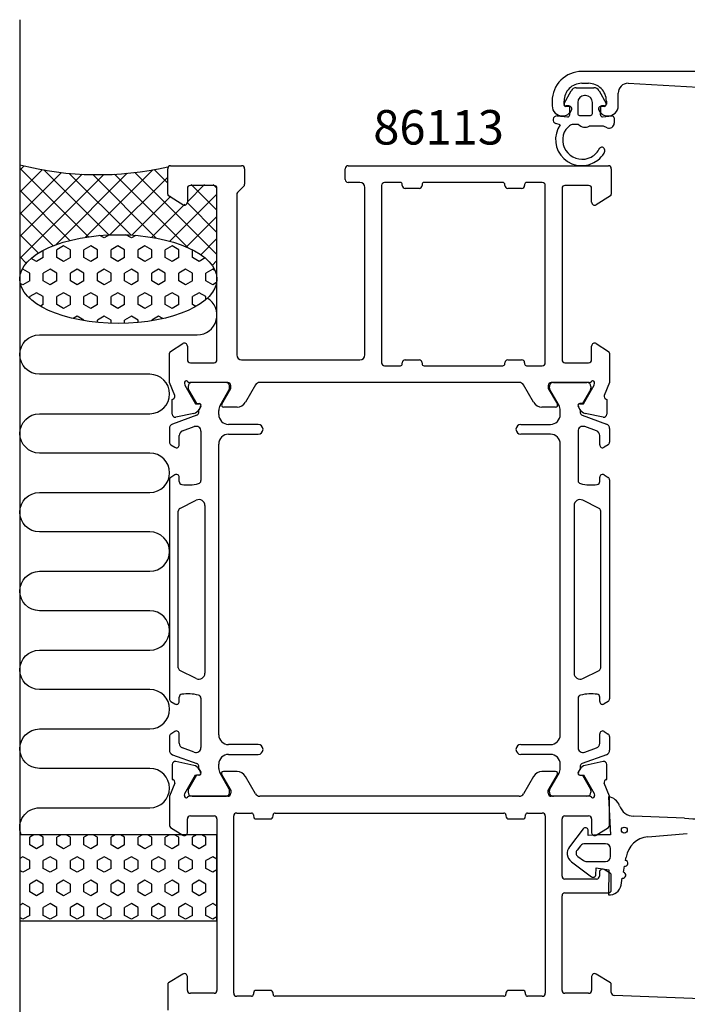
# Model space of a CAD drawing. Extents: x -32 to 105, y -163 to 2.
# Drawn here: x -32 to 36, y -99 to 1 of the extents above; entities that cross this region are included whole.
import ezdxf

# ---------------------------------------------------------------- set-up
doc = ezdxf.new("R2010")
doc.units = 0
doc.header["$LTSCALE"] = 4
for name, color, linetype in [('sapa_anslutning', 6, 'CONTINUOUS'), ('sapa_artikelnr', 4, 'CONTINUOUS'), ('sapa_fogband', 2, 'CONTINUOUS'), ('sapa_profil', 7, 'CONTINUOUS')]:
    doc.layers.add(name, color=color, linetype=linetype)
doc.styles.add('ISO', font='isocpeur.ttf')

msp = doc.modelspace()

# ---------------------------------------------------------------- hatches: boundary and pattern name
at = {"layer": 'sapa_anslutning'}
h = msp.add_hatch(dxfattribs=at)
h.set_pattern_fill('ANSI37', color=256, scale=0.5, angle=270, style=0)
h.set_pattern_definition([(135, (12.8, -101.9), (-1.122532, -1.122532), []), (225, (12.8, -101.9), (1.122532, -1.122532), [])])
edge = h.paths.add_edge_path()
edge.add_line((-32.1999997, -13.89999995), (-32.1999997, -25.49648943))
edge.add_ellipse((-22.1999997, -25.50135751), major_axis=(10, -0.00486809), ratio=0.44999994668, start_angle=0.0251028977, end_angle=179.9999999997, ccw=False)
edge.add_line((-12.1999997, -25.50425403), (-12.1999997, -16.19999995))
edge.add_arc((-12.4999997, -16.19999995), 0.3, 0, 90)
edge.add_line((-12.4999997, -15.89999995), (-14.8999997, -15.89999995))
edge.add_arc((-14.8999997, -16.19999995), 0.3, -270, -180)
edge.add_line((-15.1999997, -16.19999995), (-15.1999997, -17.59999995))
edge.add_arc((-15.4999997, -17.59999995), 0.3, -121.7715704995, 0, ccw=False)
edge.add_line((-15.65795991, -17.85504617), (-17.1053065, -16.95864719))
edge.add_arc((-16.9999997, -16.78861638), 0.2, -180, -121.7715704995, ccw=False)
edge.add_line((-17.1999997, -16.78861638), (-17.1999997, -14.09999995))
edge.add_arc((-24.29151394, 16.63643224), 31.54390334, -104.5197437363, -77.0080531855, ccw=False)
h = msp.add_hatch(dxfattribs=at)
h.set_pattern_fill('HEX', color=256, scale=0.25, angle=270, style=0)
h.set_pattern_definition([(90, (12.8, -101.9), (-1.374815, 3e-16), [0.79375, -1.5875]), (210, (12.8, -101.9), (0.687407, -1.190625), [0.79375, -1.5875]), (150, (12.8, -101.1062), (-0.687408, -1.190625), [0.79375, -1.5875])])
edge = h.paths.add_edge_path()
edge.add_ellipse((-22.1999997, -25.50135751), major_axis=(10, -0.00486809), ratio=0.44999994668, start_angle=180.0251028835, end_angle=539.9999999997, ccw=False)
edge.add_line((-32.1999997, -25.498461), (-32.1999997, -25.49648943))
h = msp.add_hatch(dxfattribs=at)
h.set_pattern_fill('HEX', color=256, scale=0.25, angle=270, style=0)
h.set_pattern_definition([(90, (12.8, -113.9), (-1.374815, 3e-16), [0.79375, -1.5875]), (210, (12.8, -113.9), (0.687407, -1.190625), [0.79375, -1.5875]), (150, (12.8, -113.1062), (-0.687408, -1.190625), [0.79375, -1.5875])])
h.paths.add_polyline_path([(-32.1999997, -81.89999995), (-32.1999997, -90.65667692), (-12.1999997, -90.65667692), (-12.1999997, -81.89999995)])

# ---------------------------------------------------------------- linework, layer by layer
msp.add_line((-32.1999997, 0.82395069), (-32.1999997, -111.17604931), dxfattribs=at)
msp.add_lwpolyline([(-32.06201854, -81.89999995, -0.528396608), (-30.1999997, -79.17000965), (-19.01117329, -79.17000965, 1), (-19.01117329, -75.17000965), (-30.1999997, -75.17000965, -1), (-30.1999997, -71.17000965), (-18.9999997, -71.17000965, 1), (-18.9999997, -67.17000965), (-30.1999997, -67.1684156, -0.9999989466), (-30.20000391, -63.1684156), (-19.01117329, -63.1684156, 1), (-19.01117329, -59.1684156), (-30.1999997, -59.1684156, -1), (-30.1999997, -55.1684156), (-18.9999997, -55.1684156, 1), (-18.9999997, -51.1684156), (-30.1999997, -51.16682155, -0.9999989466), (-30.20000391, -47.16682155), (-18.9999997, -47.1684156, 1), (-18.9999997, -43.1684156), (-30.18883032, -43.16682155, -0.9999974986), (-30.18883032, -39.16682155), (-18.9999997, -39.1684156, 1), (-18.9999997, -35.1684156), (-30.19134224, -35.1684156, -0.9999989466), (-30.19133802, -31.1684156), (-14.1999997, -31.1684156, 0.7675133829), (-13.20081254, -27.43589575)], format="xyb", dxfattribs=at)
msp.add_lwpolyline([(-12.1999997, -81.89999995), (-32.1999997, -81.89999995), (-32.1999997, -90.65667692), (-12.1999997, -90.65667692)], close=True, dxfattribs=at)
msp.add_arc((-24.29151394, 16.63643224), 31.54390334, 255.4802562637, 282.9919468145, dxfattribs=at)
msp.add_ellipse((-22.1999997, -25.50135751), major_axis=(10, -0.00486809), ratio=0.4499999467, dxfattribs=at)
at = {"layer": 'sapa_fogband'}
for p, q in [((23.0123148, -7.68950625, 0.00000002), (23.7172804, -6.39787351, 0.00000002)), ((24.24394253, -6.08532262, 0.00000002), (26.03179515, -6.08532262, 0.00000002)), ((25.18786884, -6.88532262, 0.00000002), (25.08786884, -6.88532262, 0.00000002)), ((26.55845729, -6.39787351, 0.00000002), (27.26342289, -7.68950625, 0.00000002)), ((23.58786884, -7.98532262, 0.00000002), (23.18786884, -7.98532262, 0.00000002)), ((23.58786884, -8.83432747, 0.00000002), (23.58786884, -7.98532262, 0.00000002)), ((24.38786884, -7.58532262, 0.00000002), (24.38786884, -8.68532262, 0.00000002)), ((25.88786884, -8.68532262, 0.00000002), (25.88786884, -7.58532262, 0.00000002)), ((27.08786884, -7.98532262, 0.00000002), (26.68786884, -7.98532262, 0.00000002)), ((26.68786884, -7.98532262, 0.00000002), (26.68786884, -8.83432747, 0.00000002)), ((22.32273114, -8.94190396, 0.00000002), (23.37043769, -9.03356641, 0.00000002)), ((22.80000055, -8.93540314), (22.80000055, -8.93540314)), ((24.58786884, -8.88532262, 0.00000002), (25.68786884, -8.88532262, 0.00000002)), ((26.68786884, -8.18532262, 0.00000002), (26.68786884, -8.83308819, 0.00000002)), ((26.68786884, -8.83432747, 0.00000002), (26.68786884, -8.18532262, 0.00000002)), ((26.9064232, -9.03222567, 0.00000002), (27.86931448, -8.9425096, 0.00000002)), ((22.61490036, -9.84212014, 0.00000002), (22.18434122, -9.72675217, 0.00000002)), ((23.57258499, -9.93494818, 0.00000002), (23.18071806, -10.30642566, 0.00000002)), ((24.47843568, -9.7978158, 0.00000002), (23.91657204, -9.7978158, 0.00000002)), ((27.02313864, -9.98532262, 0.00000002), (25.55017941, -9.98532262, 0.00000002)), ((27.3821898, -10.14736633, 0.00000002), (27.02313864, -9.98532262, 0.00000002)), ((28.08786884, -9.14164708, 0.00000002), (28.08786884, -9.69162942, 0.00000002)), ((27.52030567, -78.0456503), (27.72016943, -81.91488213)), ((35.22902505, -80.22696297), (30.0714583, -80.01488213)), ((24.94048295, -81.30431741), (23.56415727, -83.11973022)), ((25.45910503, -81.96935389), (25.46007404, -81.41950798)), ((26.52016943, -81.91488213), (25.45910503, -81.96935389)), ((27.72016943, -81.91488213), (26.52016943, -81.91488213)), ((31.49198252, -82.11796251), (35.50578993, -81.76485474)), ((27.22016943, -82.81488213), (25.14406562, -82.81488213)), ((24.68443895, -83.02920956), (24.32430191, -83.45840418)), ((27.72016943, -84.11488213), (27.72016943, -83.31488213)), ((23.76487852, -84.64435952), (25.78184145, -86.1675609)), ((24.41146659, -84.12048568), (24.9625713, -84.50637336)), ((25.30671716, -84.61488213), (27.22016943, -84.61488213)), ((29.23049969, -84.51487344), (29.2912843, -84.17014681)), ((26.24369213, -85.999461), (26.27028776, -85.25462189)), ((26.27028776, -85.25462189), (27.56020057, -85.45413283)), ((27.56020057, -85.45413283), (27.50184728, -88.01031577)), ((29.01890731, -85.71487344), (29.12631078, -85.10575809)), ((28.78820347, -87.02325994), (28.91471841, -86.30575809))]:
    msp.add_line(p, q, dxfattribs=at)
msp.add_circle((29.11536488, -81.43373969), 0.3, dxfattribs=at)
for centre, radius, start, end in [((24.24394253, -6.68532262, 0.00000002), 0.6, 90, 151.3745460963), ((25.08786884, -7.58532262, 0.00000002), 0.7, 90, 180), ((25.18786884, -7.58532262, 0.00000002), 0.7, 360, 90), ((26.03179515, -6.68532262, 0.00000002), 0.6, 28.6254539037, 90), ((23.18786884, -7.78532262, 0.00000002), 0.2, 151.3745460963, 269.9999999999), ((27.08786884, -7.78532262, 0.00000002), 0.2, 270, 28.6254539037), ((22.28786884, -9.34038184, 0.00000002), 0.4, 85, 255), ((23.38786884, -8.83432747, 0.00000002), 0.2, 265, 0), ((24.58786884, -8.68532262, 0.00000002), 0.2, 180, 270), ((25.68786884, -8.68532262, 0.00000002), 0.2, 270, 0), ((26.88786884, -8.83308819, 0.00000002), 0.2, 180, 275.3230868128), ((27.88786884, -9.14164708, 0.00000002), 0.2, 360, 95.3230868128), ((24.79286488, -11.34560021, 0.00000002), 2.64650368, 145.3821262959, 308.4562872092), ((23.91657204, -10.2978158, 0.00000002), 0.5, 90, 133.4699541292), ((25.13786884, -9.18532262, 0.00000002), 0.9, 222.8864790012, 297.2660444507), ((27.58786884, -9.69162942, 0.00000002), 0.5, 245.7098234655, 0), ((24.83602312, -11.37331366, 0.00000002), 1.96933615, 147.1971463116, 297.7557576816), ((24.76021076, -11.27840577, 0.00000002), 2.08875552, 298.3836705626, 333.076832808), ((24.8994114, -11.40600691, 0.00000002), 2.53335235, 307.4188808789, 328.5569696186), ((26.83551677, -12.39076011, 0.00000002), 0.27035431, 14.2816720173, 141.9653002942), ((26.68544845, -12.48993804, 0.00000002), 0.44419897, 327.6641807772, 21.9264964002), ((27.29670748, -79.46084444), 1.43274931, 20.4896888232, 81.0215872161), ((30.0714583, -78.51488213), 1.5, 197.2352852571, 270), ((36.50751444, -66.20696181), 14.07817345, 264.7895863002, 278.6265011523), ((25.17029629, -81.4971537), 0.3, 15, 140), ((25.14406562, -83.41488213), 0.6, 90, 140), ((27.22016943, -83.31488213), 0.5, 0, 90), ((31.75330368, -84.60426725), 2.5, 96, 170), ((24.36305057, -83.7900813), 1.04288114, 140, 235), ((24.67122721, -83.74950908), 0.45287882, 140, 235), ((25.30671716, -84.01488213), 0.6, 235, 270), ((27.22016943, -84.11488213), 0.5, 270, 0), ((29.17840524, -84.81031577), 0.3, 260, 80), ((28.96681286, -86.01031577), 0.3, 260, 80), ((25.95391438, -85.92181528), 0.3, 235, 345), ((27.60643417, -86.81488213), 1.2, 265, 350)]:
    msp.add_arc(centre, radius, start, end, dxfattribs=at)
at = {"layer": 'sapa_profil'}
for p, q in [((63.0831223, -4.43540307), (24.8000003, -4.43540307)), ((24.8000003, -5.63540307), (25.5000003, -5.63540307)), ((29.5000003, -5.63540307), (43.3279293, -6.40899307)), ((28.5000003, -7.93540307), (28.5000003, -6.63540307)), ((21.8000003, -7.43540307), (21.8000003, -7.93540307)), ((23.0000003, -7.73540307), (23.0000003, -7.43540307)), ((23.5000003, -7.93540307), (23.2000003, -7.93540307)), ((27.1000003, -7.93540307), (26.8000003, -7.93540307)), ((27.3000003, -7.43540307), (27.3000003, -7.73540307)), ((-17.1999997, -16.88861647), (-17.1999997, -14.3)), ((-16.8999997, -14), (-9.6999997, -14)), ((-9.3999997, -14.3), (-9.3999997, -15.87573593)), ((0.8000003, -15.4), (0.8000003, -14.3)), ((1.1000003, -14), (27.5000003, -14)), ((27.8000003, -14.3), (27.8000003, -16.88861647)), ((2.3000003, -15.7), (1.1000003, -15.7)), ((6.4000003, -15.7), (4.8000003, -15.7)), ((6.6000003, -16), (6.6000003, -15.89999985)), ((8.6000003, -15.9), (8.6000003, -16)), ((16.8000003, -15.7), (8.8000003, -15.7)), ((17.0000003, -16), (17.0000003, -15.9)), ((19.0000003, -15.9), (19.0000003, -16)), ((20.8000003, -15.7), (19.2000003, -15.7)), ((-15.1999997, -16.3), (-15.1999997, -17.70000065)), ((-12.4999997, -16), (-14.8999997, -16)), ((-12.1999997, -33.7), (-12.1999997, -16.3)), ((-10.1999997, -16.92426407), (-10.1999997, -33.2)), ((-9.48786767, -16.08786796), (-10.11213174, -16.71213203)), ((2.8000003, -33.2), (2.8000003, -16.2)), ((4.5000003, -16), (4.5000003, -34)), ((8.3000003, -16.3), (6.9000003, -16.3)), ((18.7000003, -16.3), (17.3000003, -16.3)), ((21.1000003, -34), (21.1000003, -16)), ((22.8000003, -16.3), (22.8000003, -33.7)), ((25.5000003, -16), (23.1000003, -16)), ((25.8000003, -17.70000065), (25.8000003, -16.3)), ((-15.65795999, -17.95504682), (-17.10530656, -17.05864725)), ((27.70530715, -17.05864725), (26.25796058, -17.95504682)), ((-16.90746871, -32.84104425), (-15.66120321, -32.04699124)), ((-15.1999997, -32.3), (-15.1999997, -33.7)), ((25.8000003, -33.7), (25.8000003, -32.3)), ((26.2612038, -32.04699124), (27.5074693, -32.84104425)), ((-16.9999997, -35.99999959), (-16.9999997, -33.00971675)), ((-9.6999997, -33.7), (2.3000003, -33.7)), ((6.9000003, -33.7), (8.3000003, -33.7)), ((17.3000003, -33.7), (18.7000003, -33.7)), ((27.6000003, -33.00971675), (27.6000003, -35.99992889)), ((-14.8999997, -34), (-12.4999997, -34)), ((4.8000003, -34.3), (6.4000003, -34.3)), ((6.6000003, -34.1), (6.6000003, -34)), ((8.6000003, -34), (8.6000003, -34.1)), ((8.8000003, -34.3), (16.8000003, -34.3)), ((16.8000003, -34.3), (16.8000003, -34.3)), ((17.0000003, -34.1), (17.0000003, -34)), ((19.0000003, -34), (19.0000003, -34.1)), ((19.2000003, -34.3), (20.8000003, -34.3)), ((23.1000003, -34), (25.5000003, -34)), ((-16.99999946, -35.99999959), (-16.9999997, -35.99999959)), ((-16.48937672, -37.32328134), (-16.99999946, -35.99999959)), ((-15.50671858, -36.0845792), (-15.44864495, -36.2759622)), ((-15.44864495, -36.2759622), (-14.3640805, -38.16180589)), ((-11.0999997, -36), (-14.9527857, -36)), ((-11.7237597, -38.2), (-10.7999997, -36.6)), ((-10.7999997, -36.6), (-10.7999997, -36.3)), ((-8.2885257, -36.25), (-9.2988887, -38)), ((18.45551327, -36), (-7.85551267, -36)), ((19.8988893, -38), (18.8885263, -36.25)), ((21.4000003, -36.3), (21.4000003, -36.6)), ((21.4000003, -36.6), (22.3237603, -38.2)), ((25.5527863, -36), (21.7000003, -36)), ((24.96426456, -38.16180589), (26.04882901, -36.2759622)), ((26.04882901, -36.2759622), (26.10690265, -36.0845792)), ((27.6000003, -35.99992889), (27.08956078, -37.32328134)), ((-16.73727012, -39.21508579), (-16.73718651, -37.7119847)), ((-16.73718651, -37.7119847), (-16.68934076, -37.6974663)), ((27.28952482, -37.6974663), (27.33737057, -37.7119847)), ((27.33737057, -37.7119847), (27.33745418, -39.21508579)), ((-14.3640805, -38.16180589), (-14.04232277, -38.15124453)), ((-13.85936903, -38.44540083), (-14.01150294, -38.73008311)), ((-10.1649137, -38.5), (-11.5505547, -38.5)), ((22.1505553, -38.5), (20.7649143, -38.5)), ((24.611687, -38.73008311), (24.45955309, -38.44540083)), ((24.64250683, -38.15124453), (24.96426456, -38.16180589)), ((-14.55238277, -39.13589201), (-16.36561324, -39.51733861)), ((26.96579731, -39.51733861), (25.15256684, -39.13589201)), ((-16.73799869, -74.78491421), (-16.73791508, -76.28801529)), ((-14.55311134, -74.86410798), (-16.36634181, -74.48266138)), ((26.96634241, -74.48266138), (25.15311193, -74.86410798)), ((27.33791567, -76.28801529), (27.33799928, -74.78491421)), ((-15.44937352, -77.7240378), (-14.36480907, -75.8381941)), ((-14.36480907, -75.8381941), (-14.04305134, -75.84875547)), ((-13.8600976, -75.55459917), (-14.01223151, -75.26991689)), ((-11.7244883, -75.8), (-10.80072787, -77.4)), ((-10.16564257, -75.5), (-11.55128322, -75.5)), ((22.15128381, -75.5), (20.76564316, -75.5)), ((21.40072846, -77.4), (22.32448889, -75.8)), ((24.6122321, -75.26991689), (24.46009819, -75.55459917)), ((24.64305193, -75.84875547), (24.96480966, -75.8381941)), ((24.96480966, -75.8381941), (26.04937411, -77.7240378)), ((-16.49010529, -76.67671865), (-16.9999997, -77.99595166)), ((-16.73791508, -76.28801529), (-16.69006933, -76.3025337)), ((-8.2892542, -77.75), (-9.29961717, -76)), ((19.89961776, -76), (18.88925479, -77.75)), ((27.6000003, -77.99595166), (27.09010588, -76.67671865)), ((27.29006992, -76.3025337), (27.33791567, -76.28801529)), ((-15.50744715, -77.9154208), (-15.44937352, -77.7240378)), ((-10.80072787, -77.4), (-10.80072787, -77.7)), ((21.40072846, -77.7), (21.40072846, -77.4)), ((26.04937411, -77.7240378), (26.10744774, -77.9154208)), ((-16.9999997, -77.99595166), (-16.9999997, -80.99028324)), ((-11.10072787, -78), (-14.95351427, -78)), ((18.45624209, -78), (-7.8562415, -78)), ((25.55351487, -78), (21.70072846, -78)), ((27.6000003, -80.99028324), (27.6000003, -77.99595166)), ((-10.1999997, -79.69999999), (-8.69927124, -79.69999999)), ((-8.49927124, -79.89999999), (-8.49927124, -79.99999999)), ((-6.49927124, -79.99999999), (-6.49927124, -79.89999999)), ((-6.29927124, -79.69999999), (16.89927184, -79.69999999)), ((17.09927184, -79.89999999), (17.09927184, -79.99999999)), ((19.09927184, -79.99999999), (19.09927184, -79.89999999)), ((19.29927184, -79.69999999), (20.8000003, -79.69999999)), ((-15.1999997, -81.69999999), (-15.1999997, -80.29999999)), ((-14.8999997, -79.99999999), (-12.4999997, -79.99999999)), ((-12.1999997, -80.29999999), (-12.1999997, -97.69999999)), ((-10.4999997, -98), (-10.4999997, -79.99999999)), ((-8.19927124, -80.29999999), (-6.79927124, -80.29999999)), ((17.39927184, -80.29999999), (18.79927184, -80.29999999)), ((21.1000003, -79.99999999), (21.1000003, -98)), ((22.8000003, -86.1), (22.8000003, -80.3)), ((23.1000003, -80), (25.5000003, -80)), ((25.8000003, -80.3), (25.8000003, -81.7)), ((-16.90746871, -81.15895575), (-15.66120321, -81.95300875)), ((26.2612038, -81.95300875), (27.5074693, -81.15895575)), ((26.6000003, -85.69999999), (26.6000003, -86.1)), ((27.7053071, -85.84588112), (27.0579605, -85.44495378)), ((26.3000003, -86.4), (23.1000003, -86.4)), ((27.8000003, -87.5), (27.8000003, -86.01591193)), ((23.1000003, -87.8), (27.5000003, -87.8)), ((22.8000003, -97.7), (22.8000003, -88.1)), ((-15.65795991, -96.04495378), (-17.10530651, -96.94135275)), ((-15.1999997, -97.69999999), (-15.1999997, -96.29999999)), ((25.8000003, -96.3), (25.8000003, -97.7)), ((27.7053071, -96.94135276), (26.2579605, -96.04495378)), ((-17.1999997, -97.11138356), (-17.1999997, -99.7)), ((-6.79927124, -97.7), (-8.19927124, -97.7)), ((18.79927184, -97.7), (17.39927184, -97.7)), ((27.8000003, -97.91191679), (27.8000003, -97.11138357)), ((-12.4999997, -97.99999999), (-14.8999997, -97.99999999)), ((-8.69921566, -98.29999999), (-10.19995759, -98.29999999)), ((-8.49927124, -98), (-8.49927124, -98.1)), ((-6.49927124, -98.1), (-6.49927124, -98)), ((16.89927184, -98.3), (-6.29932182, -98.3)), ((17.09927184, -98), (17.09927184, -98.1)), ((19.09927184, -98.1), (19.09927184, -98)), ((19.09927184, -98.1), (19.09927184, -98.1)), ((20.8000003, -98.3), (19.29927184, -98.3)), ((25.5000003, -98), (23.1000003, -98)), ((42.56090584, -98.79846928), (28.08784702, -98.21167052))]:
    msp.add_line(p, q, dxfattribs=at)
at = {"layer": 'sapa_profil', "color": 4}
for p, q in [((-15.12630114, -36.4), (-15.12630114, -36.58243607)), ((-15.12630114, -36.4), (-15.12630114, -36.58243607)), ((-15.08600874, -36.73260917), (-14.27732528, -38.13113687)), ((-15.08600874, -36.73260917), (-14.27732528, -38.13113687)), ((-11.32630114, -36), (-14.72630114, -36)), ((-11.32630114, -36), (-14.72630114, -36)), ((-11.89264296, -38.33375314), (-10.96649352, -36.72961524)), ((-11.89264296, -38.33375314), (-10.96649352, -36.72961524)), ((-10.92630114, -36.57961524), (-10.92630114, -36.4)), ((-10.92630114, -36.57961524), (-10.92630114, -36.4)), ((21.5263933, -36.57961524), (21.5263933, -36.4)), ((21.5263933, -36.57961524), (21.5263933, -36.4)), ((22.49273512, -38.33375314), (21.56658567, -36.72961524)), ((22.49273512, -38.33375314), (21.56658567, -36.72961524)), ((21.9263933, -36), (25.3263933, -36)), ((21.9263933, -36), (25.3263933, -36)), ((25.6861009, -36.73260917), (24.87741744, -38.13113687)), ((25.6861009, -36.73260917), (24.87741744, -38.13113687)), ((25.7263933, -36.4), (25.7263933, -36.58243607)), ((25.7263933, -36.4), (25.7263933, -36.58243607)), ((-14.27732528, -38.13113687), (-14.01021075, -38.13113687)), ((-14.27732528, -38.13113687), (-14.01021075, -38.13113687)), ((-13.82834542, -38.44613687), (-14.03008209, -38.79555505)), ((-13.82834542, -38.44613687), (-14.03008209, -38.79555505)), ((-12.02661756, -39.25), (-12.02661756, -38.83375314)), ((-12.02661756, -39.25), (-12.02661756, -38.83375314)), ((22.62670972, -39.25), (22.62670972, -38.83375314)), ((22.62670972, -39.25), (22.62670972, -38.83375314)), ((24.42843758, -38.44613687), (24.63017425, -38.79555505)), ((24.42843758, -38.44613687), (24.63017425, -38.79555505)), ((24.87741744, -38.13113687), (24.61030291, -38.13113687)), ((24.87741744, -38.13113687), (24.61030291, -38.13113687)), ((-14.23679744, -39.31974953), (-16.69762763, -40.21541847)), ((-14.23679744, -39.31974953), (-16.69762763, -40.21541847)), ((24.8368896, -39.31974953), (27.29771979, -40.21541847)), ((24.8368896, -39.31974953), (27.29771979, -40.21541847)), ((-17.02661756, -40.68526478), (-17.02661756, -42.06676436)), ((-17.02661756, -40.68526478), (-17.02661756, -42.06676436)), ((-15.69762763, -40.91562601), (-14.49762763, -40.47886173)), ((-15.69762763, -40.91562601), (-14.49762763, -40.47886173)), ((-13.82661756, -40.94870804), (-13.82661756, -45.96514898)), ((-13.82661756, -40.94870804), (-13.82661756, -45.96514898)), ((-8.02661756, -40.25), (-11.02661756, -40.25)), ((-8.02661756, -40.25), (-11.02661756, -40.25)), ((18.62670972, -40.25), (21.62670972, -40.25)), ((18.62670972, -40.25), (21.62670972, -40.25)), ((24.42670972, -40.94870804), (24.42670972, -45.96514898)), ((24.42670972, -40.94870804), (24.42670972, -45.96514898)), ((26.29771979, -40.91562601), (25.09771979, -40.47886173)), ((26.29771979, -40.91562601), (25.09771979, -40.47886173)), ((27.62670972, -40.68526478), (27.62670972, -42.06676436)), ((27.62670972, -40.68526478), (27.62670972, -42.06676436)), ((-16.02661756, -42.326647), (-16.02661756, -41.38547232)), ((-16.02661756, -42.326647), (-16.02661756, -41.38547232)), ((-11.02661756, -41.25), (-8.02661756, -41.25)), ((-11.02661756, -41.25), (-8.02661756, -41.25)), ((21.62670972, -41.25), (18.62670972, -41.25)), ((21.62670972, -41.25), (18.62670972, -41.25)), ((26.62670972, -42.326647), (26.62670972, -41.38547232)), ((26.62670972, -42.326647), (26.62670972, -41.38547232)), ((-16.89000927, -42.31836553), (-16.48344907, -42.58238881)), ((-16.89000927, -42.31836553), (-16.48344907, -42.58238881)), ((-12.02661756, -71.75), (-12.02661756, -42.25)), ((-12.02661756, -71.75), (-12.02661756, -42.25)), ((22.62670972, -71.75), (22.62670972, -42.25)), ((22.62670972, -71.75), (22.62670972, -42.25)), ((27.49010143, -42.31836553), (27.08354123, -42.58238881)), ((27.49010143, -42.31836553), (27.08354123, -42.58238881)), ((-17.02661756, -45.88642349), (-17.02661756, -68.11357651)), ((-17.02661756, -45.88642349), (-17.02661756, -68.11357651)), ((-16.48782106, -45.37363824), (-16.89000927, -45.63482232)), ((-16.48782106, -45.37363824), (-16.89000927, -45.63482232)), ((-16.02661756, -46.05510043), (-16.02661756, -45.626647)), ((-16.02661756, -46.05510043), (-16.02661756, -45.626647)), ((26.62670972, -46.05510043), (26.62670972, -45.626647)), ((26.62670972, -46.05510043), (26.62670972, -45.626647)), ((27.08791322, -45.37363824), (27.49010143, -45.63482232)), ((27.08791322, -45.37363824), (27.49010143, -45.63482232)), ((27.62670972, -45.88642349), (27.62670972, -68.11357651)), ((27.62670972, -45.88642349), (27.62670972, -68.11357651)), ((-15.9604769, -48.78137785), (-14.29433625, -47.95067076)), ((-15.9604769, -48.78137785), (-14.29433625, -47.95067076)), ((26.56056906, -48.78137785), (24.89442841, -47.95067076)), ((26.56056906, -48.78137785), (24.89442841, -47.95067076)), ((-13.42661756, -48.48763138), (-13.42661756, -65.51236862)), ((-13.42661756, -48.48763138), (-13.42661756, -65.51236862)), ((24.02670972, -48.48763138), (24.02670972, -65.51236862)), ((24.02670972, -48.48763138), (24.02670972, -65.51236862)), ((-16.12661756, -64.95014184), (-16.12661756, -49.04985816)), ((-16.12661756, -64.95014184), (-16.12661756, -49.04985816)), ((26.72670972, -64.95014184), (26.72670972, -49.04985816)), ((26.72670972, -64.95014184), (26.72670972, -49.04985816)), ((-14.29433625, -66.04932923), (-15.9604769, -65.21862215)), ((-14.29433625, -66.04932923), (-15.9604769, -65.21862215)), ((24.89442841, -66.04932923), (26.56056906, -65.21862215)), ((24.89442841, -66.04932923), (26.56056906, -65.21862215)), ((-16.02661756, -68.373353), (-16.02661758, -67.94489952)), ((-16.02661756, -68.373353), (-16.02661758, -67.94489952)), ((26.62670972, -68.373353), (26.62670974, -67.94489952)), ((26.62670972, -68.373353), (26.62670974, -67.94489952)), ((-16.89000927, -68.36517768), (-16.48782106, -68.62636175)), ((-16.89000927, -68.36517768), (-16.48782106, -68.62636175)), ((-13.82661758, -68.03485097), (-13.82661756, -73.05129196)), ((-13.82661758, -68.03485097), (-13.82661756, -73.05129196)), ((24.42670974, -68.03485097), (24.42670972, -73.05129196)), ((24.42670974, -68.03485097), (24.42670972, -73.05129196)), ((27.49010143, -68.36517768), (27.08791322, -68.62636175)), ((27.49010143, -68.36517768), (27.08791322, -68.62636175)), ((-17.02661756, -71.93323563), (-17.02661756, -73.31473522)), ((-17.02661756, -71.93323563), (-17.02661756, -73.31473522)), ((-16.48344907, -71.41761118), (-16.89000927, -71.68163446)), ((-16.48344907, -71.41761118), (-16.89000927, -71.68163446)), ((-16.48344888, -71.41761107), (-16.48344907, -71.41761118)), ((-16.02661756, -72.61452768), (-16.02661756, -71.673353)), ((-16.02661756, -72.61452768), (-16.02661756, -71.673353)), ((26.62670972, -72.61452768), (26.62670972, -71.673353)), ((26.62670972, -72.61452768), (26.62670972, -71.673353)), ((27.08354104, -71.41761107), (27.08354123, -71.41761118)), ((27.08354123, -71.41761118), (27.49010143, -71.68163446)), ((27.08354123, -71.41761118), (27.49010143, -71.68163446)), ((27.62670972, -71.93323563), (27.62670972, -73.31473522)), ((27.62670972, -71.93323563), (27.62670972, -73.31473522)), ((-8.02661756, -72.75), (-11.02661756, -72.75)), ((-8.02661756, -72.75), (-11.02661756, -72.75)), ((18.62670972, -72.75), (21.62670972, -72.75)), ((18.62670972, -72.75), (21.62670972, -72.75)), ((-16.69762763, -73.78458153), (-14.23679744, -74.68025047)), ((-16.69762763, -73.78458153), (-14.23679744, -74.68025047)), ((-14.49762763, -73.52113827), (-15.69762763, -73.08437399)), ((-14.49762763, -73.52113827), (-15.69762763, -73.08437399)), ((-11.02661756, -73.75), (-8.02661756, -73.75)), ((-11.02661756, -73.75), (-8.02661756, -73.75)), ((21.62670972, -73.75), (18.62670972, -73.75)), ((21.62670972, -73.75), (18.62670972, -73.75)), ((27.29771979, -73.78458153), (24.8368896, -74.68025047)), ((27.29771979, -73.78458153), (24.8368896, -74.68025047)), ((25.09771979, -73.52113827), (26.29771979, -73.08437399)), ((25.09771979, -73.52113827), (26.29771979, -73.08437399)), ((-12.02661756, -75.16624686), (-12.02661756, -74.75)), ((-12.02661756, -75.16624686), (-12.02661756, -74.75)), ((22.62670972, -75.16624686), (22.62670972, -74.75)), ((22.62670972, -75.16624686), (22.62670972, -74.75)), ((-14.27732528, -75.86886312), (-15.08600874, -77.26739082)), ((-14.27732528, -75.86886312), (-15.08600874, -77.26739082)), ((-14.01021075, -75.86886312), (-14.27732528, -75.86886312)), ((-14.01021075, -75.86886312), (-14.27732528, -75.86886312)), ((-14.03008209, -75.20444495), (-13.82834542, -75.55386312)), ((-14.03008209, -75.20444495), (-13.82834542, -75.55386312)), ((-10.96649352, -77.27038476), (-11.89264296, -75.66624686)), ((-10.96649352, -77.27038476), (-11.89264296, -75.66624686)), ((21.56658567, -77.27038476), (22.49273512, -75.66624686)), ((21.56658567, -77.27038476), (22.49273512, -75.66624686)), ((24.63017425, -75.20444495), (24.42843758, -75.55386312)), ((24.63017425, -75.20444495), (24.42843758, -75.55386312)), ((24.61030291, -75.86886312), (24.87741744, -75.86886312)), ((24.61030291, -75.86886312), (24.87741744, -75.86886312)), ((24.87741744, -75.86886312), (25.6861009, -77.26739082)), ((24.87741744, -75.86886312), (25.6861009, -77.26739082)), ((-15.12630114, -77.41756393), (-15.12630114, -77.6)), ((-15.12630114, -77.41756393), (-15.12630114, -77.6)), ((-10.92630114, -77.6), (-10.92630114, -77.42038476)), ((-10.92630114, -77.6), (-10.92630114, -77.42038476)), ((21.5263933, -77.6), (21.5263933, -77.42038476)), ((21.5263933, -77.6), (21.5263933, -77.42038476)), ((25.7263933, -77.41756393), (25.7263933, -77.6)), ((25.7263933, -77.41756393), (25.7263933, -77.6)), ((-14.72630114, -78), (-11.32630114, -78)), ((-14.72630114, -78), (-11.32630114, -78)), ((25.3263933, -78), (21.9263933, -78)), ((25.3263933, -78), (21.9263933, -78))]:
    msp.add_line(p, q, dxfattribs=at)
at = {"layer": 'sapa_profil'}
for centre, radius, start, end in [((24.79999806, -7.43540083), 2.99999776, 89.9999571957, 180.0000428043), ((24.79999895, -7.43540173), 1.79999866, 89.9999571957, 180.0000428043), ((25.50000164, -7.43540173), 1.79999866, 359.9999571957, 90.0000428043), ((29.49999955, -6.63540232), 0.99999925, 89.9999571957, 180.0000428043), ((22.80000052, -7.93540231), 1.00000022, 180.0000436214, 271.9354051262), ((23.20000015, -7.73540322), 0.19999985, 179.9999571958, 270.0000428043), ((23.50000055, -8.23540318), 0.30000011, 334.6231897662, 90.0000486306), ((26.80000054, -8.23540286), 0.29999979, 90.0000468624, 205.3769057269), ((27.10000045, -7.73540322), 0.19999985, 269.9999571957, 0.0000428043), ((27.50000057, -7.93540279), 0.99999972, 268.06462257, 359.9999840748), ((22.86754578, -7.93540305), 0.99999947, 268.0646100355, 334.6230780699), ((27.43245581, -7.93540305), 0.99999947, 205.3769219301, 271.9353899645), ((-16.8999997, -14.3), 0.3, 90, 180), ((-9.6999997, -14.3), 0.3, 360, 90), ((1.1000003, -14.3), 0.3, 90, 180), ((27.5000003, -14.3), 0.3, 0, 90), ((-9.6999997, -15.87573593), 0.3, 315, 0), ((1.1000003, -15.4), 0.3, 180, 270), ((2.3000003, -16.2), 0.5, 0, 90), ((4.80000007, -15.99999977), 0.29999978, 89.9999571957, 180.0000428043), ((6.40000045, -15.89999985), 0.19999985, 360, 90.0000428043), ((8.80000015, -15.89999985), 0.19999985, 89.9999571957, 180.0000428042), ((16.80000045, -15.89999985), 0.19999985, 359.9999571957, 90.0000428042), ((19.20000015, -15.89999985), 0.19999985, 89.9999571958, 180.0000428043), ((20.80000052, -15.99999977), 0.29999978, 359.9999571957, 90.0000428043), ((-16.9999997, -16.88861647), 0.2, 179.9999999999, 238.2284119265), ((-14.8999997, -16.3), 0.3, 90, 180), ((-12.4999997, -16.3), 0.3, 0, 90), ((-9.8999997, -16.92426407), 0.3, 135, 180), ((6.9000003, -16), 0.3, 180, 270), ((8.3000003, -16), 0.3, 270, 0), ((17.3000003, -16), 0.3, 180, 270), ((18.7000003, -16), 0.3, 270, 360), ((23.1000003, -16.3), 0.3, 90, 180), ((25.5000003, -16.3), 0.3, 0, 90), ((27.6000003, -16.88861647), 0.2, 301.7715880734, 360), ((-15.4999997, -17.70000065), 0.3, 238.2284119265, 0), ((26.1000003, -17.70000065), 0.3, 180, 301.7715880735), ((-16.7999997, -33.00971675), 0.2, 122.5030843061, 180), ((-15.4999997, -32.3), 0.3, 0, 122.5030843061), ((26.1000003, -32.3), 0.3, 57.496915694, 180), ((27.4000003, -33.00971675), 0.2, 360, 57.4969156939), ((-14.8999997, -33.7), 0.3, 180, 270), ((-12.4999997, -33.7), 0.3, 270, 360), ((-9.6999997, -33.2), 0.5, 180, 270), ((2.3000003, -33.2), 0.5, 270, 0), ((6.9000003, -34), 0.3, 90, 180), ((8.3000003, -34), 0.3, 360, 90), ((17.3000003, -34), 0.3, 90, 180), ((18.7000003, -34), 0.3, 0, 90), ((23.1000003, -33.7), 0.3, 180, 270), ((25.5000003, -33.7), 0.3, 270, 360), ((4.80000007, -34.00000022), 0.29999978, 179.9999571957, 270.0000428043), ((6.40000045, -34.10000015), 0.19999985, 269.9999571957, 0.0000428043), ((8.80000015, -34.10000015), 0.19999985, 179.9999571957, 270.0000428043), ((16.80000045, -34.10000015), 0.19999985, 269.9999571957, 0.0000428043), ((19.20000015, -34.10000015), 0.19999985, 179.9999571957, 270.0000428043), ((20.80000052, -34.00000022), 0.29999978, 269.9999571957, 0.0000428043), ((-15.31623396, -36.03760554), 0.19619102, 44.5382700051, 193.8527937709), ((-14.9527857, -35.7), 0.3, 221.8103148958, 270), ((25.5527863, -35.7), 0.3, 269.9999999999, 317.1255376208), ((25.91641802, -36.03760554), 0.19619102, 346.1472062292, 137.1255376208), ((-11.09999948, -36.29999977), 0.29999978, 359.9999571958, 90.0000428042), ((-7.85551267, -36.50000057), 0.50000057, 90, 149.9999623458), ((18.45551327, -36.50000057), 0.50000057, 30.0000376541, 90), ((21.70000007, -36.29999977), 0.29999978, 89.9999571958, 180.0000428043), ((-16.77645122, -37.4103918), 0.3, 286.88, 16.88), ((27.37663528, -37.4103918), 0.3, 163.12, 253.12), ((-14.71707286, -38.35302729), 0.8, 281.88, 331.88), ((-14.03576151, -38.35113687), 0.2, 331.88, 91.88), ((-11.55055458, -38.29999997), 0.20000002, 150.0000115675, 269.9999652974), ((-10.16491426, -37.49999973), 1.00000027, 270.0000321414, 329.9999909937), ((20.76491486, -37.49999973), 1.00000027, 210.0000090063, 269.9999678586), ((22.15055517, -38.29999997), 0.20000002, 270.0000347027, 29.9999884324), ((24.63594557, -38.35113687), 0.2, 88.12, 208.1199999999), ((25.31725692, -38.35302729), 0.8, 208.12, 258.12), ((-16.42906193, -39.2157313), 0.30820887, 179.88, 281.88), ((27.02924599, -39.2157313), 0.30820887, 258.12, 0.12), ((-16.42979049, -74.7842687), 0.30820887, 78.12, 180.12), ((-14.71780143, -75.6469727), 0.8, 28.12, 78.12), ((25.31780202, -75.6469727), 0.8, 101.88, 151.88), ((27.02979109, -74.7842687), 0.30820887, 359.88, 101.88), ((-14.03649008, -75.64886312), 0.2, 268.1200000001, 28.1200000001), ((-11.55128322, -75.7), 0.2, 90.0000000001, 209.9999999999), ((-10.16564257, -76.5), 1, 30, 90), ((20.76564316, -76.5), 1, 90, 150), ((22.15128381, -75.7), 0.2, 330.0000000001, 89.9999999999), ((24.63649067, -75.64886312), 0.2, 151.8799999999, 271.8799999999), ((-16.77717979, -76.5896082), 0.3, 343.12, 73.12), ((27.37718038, -76.5896082), 0.3, 106.88, 196.88), ((-15.31696253, -77.96239446), 0.19619102, 166.1472062291, 315.4617299949), ((-11.10072787, -77.7), 0.3, 270, 0), ((-7.8562415, -77.5), 0.5, 210, 270), ((18.45624209, -77.5), 0.5, 270, 330), ((21.70072846, -77.7), 0.3, 180, 270), ((25.91696312, -77.96239446), 0.19619102, 224.5382700051, 13.8527937709), ((-14.95351427, -78.3), 0.3, 90, 138.1896851042), ((25.55351487, -78.3), 0.3, 41.8103148958, 90), ((-10.1999997, -79.99999999), 0.3, 90, 180), ((-8.69927124, -79.89999999), 0.2, 360, 90), ((-6.29927124, -79.89999999), 0.2, 90, 180), ((16.89927184, -79.89999999), 0.2, 360, 90), ((19.29927184, -79.89999999), 0.2, 90, 180), ((20.8000003, -79.99999999), 0.3, 0, 90), ((-14.8999997, -80.29999999), 0.3, 90, 180), ((-12.4999997, -80.29999999), 0.3, 0, 90), ((-8.19927124, -79.99999999), 0.3, 180, 270), ((-6.79927124, -79.99999999), 0.3, 270, 0), ((17.39927184, -79.99999999), 0.3, 180, 270), ((18.79927184, -79.99999999), 0.3, 270, 360), ((23.1000003, -80.3), 0.3, 90, 180), ((25.5000003, -80.3), 0.3, 0, 90), ((-16.7999997, -80.99028324), 0.2, 180.0000000001, 237.4969158411), ((-15.4999997, -81.69999999), 0.3, 237.496915841, 360), ((26.1000003, -81.7), 0.3, 180, 302.5030843061), ((27.4000003, -80.99028324), 0.2, 302.5030843061, 0), ((26.9000003, -85.69999999), 0.3, 58.2284295005, 180), ((27.6000003, -86.01591193), 0.2, 360, 58.2284295005), ((23.1000003, -86.1), 0.3, 180, 270), ((26.3000003, -86.1), 0.3, 270, 360), ((23.1000003, -88.1), 0.3, 90, 180), ((27.5000003, -87.5), 0.3, 270, 0), ((-16.9999997, -97.11138356), 0.2, 121.7715704995, 180), ((-15.4999997, -96.29999999), 0.3, 360, 121.7715704995), ((26.1000003, -96.3), 0.3, 58.2284295005, 180), ((27.6000003, -97.11138357), 0.2, 359.9999999999, 58.2284295005), ((-14.8999997, -97.69999999), 0.3, 180, 270), ((-12.4999997, -97.69999999), 0.3, 270, 360), ((-8.19927124, -98), 0.3, 90.0000000238, 180), ((-6.79927124, -98), 0.3, 360, 90.0000000237), ((17.39927184, -98), 0.3, 89.9999999762, 180), ((18.79927184, -98), 0.3, 0, 89.9999999762), ((23.1000003, -97.7), 0.3, 180, 270), ((25.5000003, -97.7), 0.3, 270, 0), ((28.1000003, -97.91191679), 0.3, 180, 267.6782594047), ((-10.1999997, -98), 0.3, 180, 270.0080433808), ((-8.69927124, -98.1), 0.2, 270.0159243533, 360), ((-6.29927124, -98.1), 0.2, 180, 269.9855108859), ((16.89927184, -98.1), 0.2, 269.9999999537, 0), ((19.29927184, -98.1), 0.2, 180, 269.9999999775), ((20.8000003, -98), 0.3, 269.9999999776, 360)]:
    msp.add_arc(centre, radius, start, end, dxfattribs=at)
at = {"layer": 'sapa_profil', "color": 4}
for centre, radius, start, end in [((-14.72630114, -36.4), 0.4, 90.0000000001, 180), ((-14.72630114, -36.4), 0.4, 90.0000000001, 180), ((-14.82630114, -36.58243607), 0.3, 179.9999999994, 210.0381819033), ((-14.82630114, -36.58243607), 0.3, 179.9999999994, 210.0381819033), ((-11.32630114, -36.4), 0.4, 0, 90.0000000003), ((-11.32630114, -36.4), 0.4, 0, 90.0000000003), ((-11.22630114, -36.57961524), 0.3, 329.9999999995, 359.9999999995), ((-11.22630114, -36.57961524), 0.3, 329.9999999995, 359.9999999995), ((21.9263933, -36.4), 0.4, 89.9999999997, 180), ((21.9263933, -36.4), 0.4, 89.9999999997, 180), ((21.8263933, -36.57961524), 0.3, 180.0000000003, 210.0000000003), ((21.8263933, -36.57961524), 0.3, 180.0000000003, 210.0000000003), ((25.3263933, -36.4), 0.4, 0, 89.9999999999), ((25.3263933, -36.4), 0.4, 0, 89.9999999999), ((25.4263933, -36.58243607), 0.3, 329.9618180968, 0.0000000008), ((25.4263933, -36.58243607), 0.3, 329.9618180968, 0.0000000008), ((-15.2266185, -38.88667548), 1.20000096, 350.3306320257, 4.3548683525), ((-15.2266185, -38.88667548), 1.20000096, 350.3306320257, 4.3548683525), ((-14.01021075, -38.34113687), 0.21, 330, 90), ((-14.01021075, -38.34113687), 0.21, 330, 90), ((-11.02661756, -38.83375314), 1, 149.9999999999, 179.9999999999), ((-11.02661756, -38.83375314), 1, 149.9999999999, 179.9999999999), ((21.62670972, -38.83375314), 1, 0, 30), ((21.62670972, -38.83375314), 1, 0, 30), ((24.61030291, -38.34113687), 0.21, 90, 210), ((24.61030291, -38.34113687), 0.21, 90, 210), ((25.82671066, -38.88667548), 1.20000096, 175.6451316474, 189.6693679742), ((25.82671066, -38.88667548), 1.20000096, 175.6451316474, 189.6693679742), ((-14.33940348, -39.03784174), 0.3, 289.9999999916, 350.3306263969), ((-14.33940348, -39.03784174), 0.3, 289.9999999916, 350.3306263969), ((-11.02661756, -39.25), 1, 179.9999999999, 270.0000000001), ((-11.02661756, -39.25), 1, 179.9999999999, 270.0000000001), ((21.62670972, -39.25), 1, 269.9999999999, 0.0000000001), ((21.62670972, -39.25), 1, 269.9999999999, 0.0000000001), ((24.93949564, -39.03784174), 0.3, 189.6693736031, 250.0000000084), ((24.93949564, -39.03784174), 0.3, 189.6693736031, 250.0000000084), ((-16.52661756, -40.68526478), 0.5, 110.0000000001, 180), ((-16.52661756, -40.68526478), 0.5, 110.0000000001, 180), ((-15.52661756, -41.38547232), 0.5, 110.0000000001, 180.0000000005), ((-15.52661756, -41.38547232), 0.5, 110.0000000001, 180.0000000005), ((-14.32661756, -40.94870804), 0.5, 360, 110), ((-14.32661756, -40.94870804), 0.5, 360, 110), ((-8.02661756, -40.75), 0.5, 270, 90), ((-8.02661756, -40.75), 0.5, 270, 90), ((18.62670972, -40.75), 0.5, 90, 270), ((18.62670972, -40.75), 0.5, 90, 270), ((24.92670972, -40.94870804), 0.5, 70, 180), ((24.92670972, -40.94870804), 0.5, 70, 180), ((26.12670972, -41.38547232), 0.5, 359.9999999995, 69.9999999999), ((26.12670972, -41.38547232), 0.5, 359.9999999995, 69.9999999999), ((27.12670972, -40.68526478), 0.5, 0, 69.9999999999), ((27.12670972, -40.68526478), 0.5, 0, 69.9999999999), ((-11.02661756, -42.25), 1, 90, 180), ((-11.02661756, -42.25), 1, 90, 180), ((21.62670972, -42.25), 1, 0, 90), ((21.62670972, -42.25), 1, 0, 90), ((-16.72661756, -42.06676436), 0.3, 180, 236.9999999998), ((-16.72661756, -42.06676436), 0.3, 180, 236.9999999998), ((-16.32661756, -42.326647), 0.3, 238.4816430244, 0.0000000004), ((-16.32661756, -42.326647), 0.3, 238.4816430244, 0.0000000004), ((26.92670972, -42.326647), 0.3, 179.9999999996, 301.5183569756), ((26.92670972, -42.326647), 0.3, 179.9999999996, 301.5183569756), ((27.32670972, -42.06676436), 0.3, 303.0000000001, 359.9999999999), ((27.32670972, -42.06676436), 0.3, 303.0000000001, 359.9999999999), ((-16.72661756, -45.88642349), 0.3, 123.0000000001, 180), ((-16.72661756, -45.88642349), 0.3, 123.0000000001, 180), ((-16.32661756, -45.626647), 0.3, 0.0000000002, 122.5030843059), ((-16.32661756, -45.626647), 0.3, 0.0000000002, 122.5030843059), ((-14.12661756, -45.96514898), 0.3, 278.731262769, 0.0000000002), ((-14.12661756, -45.96514898), 0.3, 278.731262769, 0.0000000002), ((24.72670972, -45.96514898), 0.3, 179.9999999998, 261.268737231), ((24.72670972, -45.96514898), 0.3, 179.9999999998, 261.268737231), ((26.92670972, -45.626647), 0.3, 57.4969156941, 179.9999999998), ((26.92670972, -45.626647), 0.3, 57.4969156941, 179.9999999998), ((27.32670972, -45.88642349), 0.3, 0, 57), ((27.32670972, -45.88642349), 0.3, 0, 57), ((-15.72661756, -46.05510043), 0.3, 179.9999999995, 261.9238511161), ((-15.72661756, -46.05510043), 0.3, 179.9999999995, 261.9238511161), ((-15.1528907, -42.05338975), 4.34262891, 261.8467984236, 284.2889461959), ((-15.1528907, -42.05338975), 4.34262891, 261.8467984236, 284.2889461959), ((25.75298286, -42.05338975), 4.34262891, 255.7110538041, 278.1532015764), ((25.75298286, -42.05338975), 4.34262891, 255.7110538041, 278.1532015764), ((26.32670972, -46.05510043), 0.3, 278.0761488839, 0.0000000005), ((26.32670972, -46.05510043), 0.3, 278.0761488839, 0.0000000005), ((-14.02661756, -48.48763138), 0.6, 360, 116.5), ((-14.02661756, -48.48763138), 0.6, 360, 116.5), ((24.62670972, -48.48763138), 0.6, 63.5, 180), ((24.62670972, -48.48763138), 0.6, 63.5, 180), ((-15.82661756, -49.04985816), 0.3, 116.4999999999, 180), ((-15.82661756, -49.04985816), 0.3, 116.4999999999, 180), ((26.42670972, -49.04985816), 0.3, 360, 63.5000000001), ((26.42670972, -49.04985816), 0.3, 360, 63.5000000001), ((-15.82661756, -64.95014184), 0.3, 180, 243.5000000002), ((-15.82661756, -64.95014184), 0.3, 180, 243.5000000002), ((26.42670972, -64.95014184), 0.3, 296.4999999998, 360), ((26.42670972, -64.95014184), 0.3, 296.4999999998, 360), ((-14.02661756, -65.51236862), 0.6, 243.5, 360), ((-14.02661756, -65.51236862), 0.6, 243.5, 360), ((24.62670972, -65.51236862), 0.6, 180, 296.5), ((24.62670972, -65.51236862), 0.6, 180, 296.5), ((-15.72661758, -67.94489952), 0.3, 98.0761488838, 180.0000000003), ((-15.72661758, -67.94489952), 0.3, 98.0761488838, 180.0000000003), ((-15.15289045, -71.94660506), 4.34262386, 75.711040594, 98.1532147864), ((-15.15289045, -71.94660506), 4.34262386, 75.711040594, 98.1532147864), ((-14.12661758, -68.03485097), 0.3, 359.9999999997, 81.2687372311), ((-14.12661758, -68.03485097), 0.3, 359.9999999997, 81.2687372311), ((24.72670974, -68.03485097), 0.3, 98.7312627689, 180.0000000003), ((24.72670974, -68.03485097), 0.3, 98.7312627689, 180.0000000003), ((25.75298261, -71.94660506), 4.34262386, 81.8467852136, 104.288959406), ((25.75298261, -71.94660506), 4.34262386, 81.8467852136, 104.288959406), ((26.32670974, -67.94489952), 0.3, 359.9999999997, 81.9238511162), ((26.32670974, -67.94489952), 0.3, 359.9999999997, 81.9238511162), ((-16.72661756, -68.11357651), 0.3, 179.9999999999, 236.9999999997), ((-16.72661756, -68.11357651), 0.3, 179.9999999999, 236.9999999997), ((-16.32661758, -68.37335295), 0.30000003, 237.4969244935, 359.9999912001), ((-16.32661758, -68.37335295), 0.30000003, 237.4969244935, 359.9999912001), ((26.92670974, -68.37335295), 0.30000003, 180.0000087999, 302.5030755065), ((26.92670974, -68.37335295), 0.30000003, 180.0000087999, 302.5030755065), ((27.32670972, -68.11357651), 0.3, 303.0000000003, 0.0000000001), ((27.32670972, -68.11357651), 0.3, 303.0000000003, 0.0000000001), ((-16.72661756, -71.93323563), 0.3, 123, 180), ((-16.72661756, -71.93323563), 0.3, 123, 180), ((-16.32661756, -71.673353), 0.3, 359.9999999998, 121.5183146903), ((-16.32661756, -71.673353), 0.3, 359.9999999998, 121.5183146903), ((-11.02661756, -71.75), 1, 180, 270), ((-11.02661756, -71.75), 1, 180, 270), ((21.62670972, -71.75), 1, 270, 0), ((21.62670972, -71.75), 1, 270, 0), ((26.92670972, -71.673353), 0.3, 58.4816853097, 180.0000000002), ((26.92670972, -71.673353), 0.3, 58.4816853097, 180.0000000002), ((27.32670972, -71.93323563), 0.3, 360, 57), ((27.32670972, -71.93323563), 0.3, 360, 57), ((-15.52661756, -72.61452768), 0.5, 179.9999999997, 250.0000000001), ((-15.52661756, -72.61452768), 0.5, 179.9999999997, 250.0000000001), ((-8.02661772, -73.25), 0.5, 270.0000181619, 89.9999818379), ((-8.02661772, -73.25), 0.5, 270.0000181619, 89.9999818379), ((18.62670988, -73.25), 0.5, 90.0000181621, 269.9999818381), ((18.62670988, -73.25), 0.5, 90.0000181621, 269.9999818381), ((26.12670972, -72.61452768), 0.5, 289.9999999999, 0.0000000003), ((26.12670972, -72.61452768), 0.5, 289.9999999999, 0.0000000003), ((-16.52661756, -73.31473522), 0.5, 180.0000000001, 250.0000000001), ((-16.52661756, -73.31473522), 0.5, 180.0000000001, 250.0000000001), ((-14.32661756, -73.05129196), 0.5, 250, 360), ((-14.32661756, -73.05129196), 0.5, 250, 360), ((-11.02661756, -74.75), 1, 90, 180), ((-11.02661756, -74.75), 1, 90, 180), ((21.62670972, -74.75), 1, 0, 90), ((21.62670972, -74.75), 1, 0, 90), ((24.92670972, -73.05129196), 0.5, 180, 290), ((24.92670972, -73.05129196), 0.5, 180, 290), ((27.12670972, -73.31473522), 0.5, 289.9999999999, 359.9999999999), ((27.12670972, -73.31473522), 0.5, 289.9999999999, 359.9999999999), ((-14.33940348, -74.96215825), 0.3, 9.6693736029, 70.0000000083), ((-14.33940348, -74.96215825), 0.3, 9.6693736029, 70.0000000083), ((-15.22662103, -75.11332464), 1.20000347, 355.645146413, 9.6693531917), ((-15.22662103, -75.11332464), 1.20000347, 355.645146413, 9.6693531917), ((25.82671319, -75.11332464), 1.20000347, 170.3306468084, 184.3548535871), ((25.82671319, -75.11332464), 1.20000347, 170.3306468084, 184.3548535871), ((24.93949564, -74.96215825), 0.3, 109.9999999916, 170.3306263971), ((24.93949564, -74.96215825), 0.3, 109.9999999916, 170.3306263971), ((-14.01021075, -75.65886312), 0.21, 270, 30), ((-14.01021075, -75.65886312), 0.21, 270, 30), ((-11.02661756, -75.16624686), 1, 179.9999999998, 209.9999999999), ((-11.02661756, -75.16624686), 1, 179.9999999998, 209.9999999999), ((21.62670972, -75.16624686), 1, 330.0000000001, 0.0000000001), ((21.62670972, -75.16624686), 1, 330.0000000001, 0.0000000001), ((24.61030291, -75.65886312), 0.21, 150, 270), ((24.61030291, -75.65886312), 0.21, 150, 270), ((-14.82630114, -77.41756393), 0.3, 149.9618180967, 180.0000000006), ((-14.82630114, -77.41756393), 0.3, 149.9618180967, 180.0000000006), ((-14.72630114, -77.6), 0.4, 180, 269.9999999999), ((-14.72630114, -77.6), 0.4, 180, 269.9999999999), ((-11.32630114, -77.6), 0.4, 269.9999999997, 0), ((-11.32630114, -77.6), 0.4, 269.9999999997, 0), ((-11.22630114, -77.42038476), 0.3, 0.0000000007, 30.0000000007), ((-11.22630114, -77.42038476), 0.3, 0.0000000007, 30.0000000007), ((21.8263933, -77.42038476), 0.3, 149.9999999994, 179.9999999994), ((21.8263933, -77.42038476), 0.3, 149.9999999994, 179.9999999994), ((21.9263933, -77.6), 0.4, 180, 270.0000000003), ((21.9263933, -77.6), 0.4, 180, 270.0000000003), ((25.3263933, -77.6), 0.4, 270.0000000001, 0), ((25.3263933, -77.6), 0.4, 270.0000000001, 0), ((25.4263933, -77.41756393), 0.3, 359.9999999992, 30.0381819032), ((25.4263933, -77.41756393), 0.3, 359.9999999992, 30.0381819032)]:
    msp.add_arc(centre, radius, start, end, dxfattribs=at)

# ---------------------------------------------------------------- texts
at = {"layer": 'sapa_artikelnr', "style": 'ISO'}
msp.add_text('86113', height=3.5, dxfattribs=at).set_placement((3.65237827, -11.84915655, 0))

doc.saveas('drawing.dxf')
